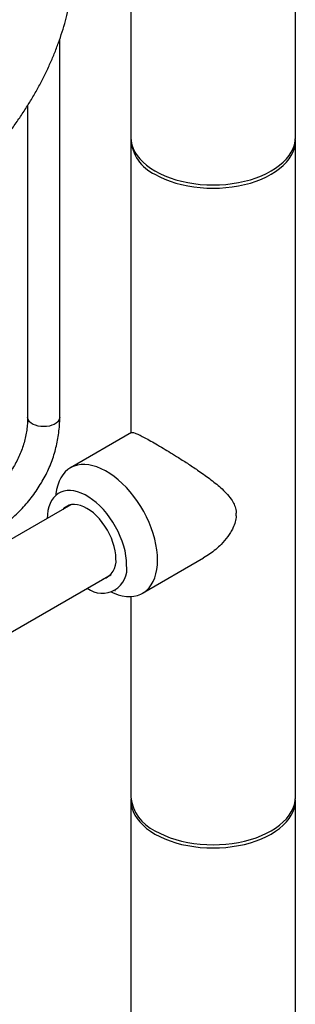
# Model space of a CAD drawing. Units: millimetres. Extents: x 100 to 2081, y 127 to 2870.
# Drawn here: x 1450 to 1484, y 908 to 1031 of the extents above; entities that cross this region are included whole.
import ezdxf

# ---------------------------------------------------------------- set-up
doc = ezdxf.new("R2010")
doc.units = ezdxf.units.MM
doc.header["$LTSCALE"] = 10

msp = doc.modelspace()

# ---------------------------------------------------------------- linework, layer by layer
at = {"color": 7, "linetype": 'Continuous', "lineweight": 25}
for p, q in [((1463.476, 1074.079), (1463.476, 1016.204)), ((1483.976, 1016.204), (1483.976, 1074.079)), ((1454.604, 981.376), (1454.604, 1028.424)), ((1450.604, 1020.169), (1450.604, 981.376)), ((1463.476, 1015.795), (1463.476, 979.443)), ((1483.976, 934.141), (1483.976, 1015.795)), ((1463.544, 979.483), (1455.94, 975.093)), ((1455.996, 970.506), (1428.244, 954.485)), ((1455.821, 970.464), (1455.698, 970.334)), ((1464.939, 959.504), (1472.544, 963.894)), ((1428.163, 942.892), (1460.995, 961.846)), ((1460.697, 961.674), (1460.872, 961.716)), ((1463.476, 959.087), (1463.476, 934.141)), ((1463.476, 933.733), (1463.476, 852.079)), ((1483.976, 852.079), (1483.976, 933.733))]:
    msp.add_line(p, q, dxfattribs=at)
at = {"color": 7, "linetype": 'Continuous', "lineweight": 25, "flags": 128}
for points in [[(1463.476, 1016.204), (1463.508, 1015.739), (1463.602, 1015.278), (1463.759, 1014.822), (1463.978, 1014.375), (1464.256, 1013.939), (1464.593, 1013.517), (1464.986, 1013.112), (1465.434, 1012.726), (1465.932, 1012.361), (1466.478, 1012.019), (1467.069, 1011.704), (1467.701, 1011.416), (1468.37, 1011.158), (1469.073, 1010.931), (1469.803, 1010.737), (1470.559, 1010.576), (1471.333, 1010.45), (1472.122, 1010.359), (1472.922, 1010.305), (1473.726, 1010.286), (1474.53, 1010.305), (1475.329, 1010.359), (1476.119, 1010.45), (1476.893, 1010.576), (1477.648, 1010.737), (1478.379, 1010.931), (1479.082, 1011.158), (1479.751, 1011.416), (1480.383, 1011.704), (1480.974, 1012.019), (1481.52, 1012.361), (1482.018, 1012.726), (1482.466, 1013.112), (1482.859, 1013.517), (1483.196, 1013.939), (1483.474, 1014.375), (1483.693, 1014.822), (1483.85, 1015.278), (1483.944, 1015.739), (1483.976, 1016.204)], [(1466.478, 1011.611), (1467.069, 1011.296), (1467.701, 1011.008), (1468.37, 1010.75), (1469.073, 1010.523), (1469.803, 1010.329), (1470.559, 1010.168), (1471.333, 1010.042), (1472.122, 1009.951), (1472.922, 1009.896), (1473.726, 1009.878), (1474.53, 1009.896), (1475.329, 1009.951), (1476.119, 1010.042), (1476.893, 1010.168), (1477.648, 1010.329), (1478.379, 1010.523), (1479.082, 1010.75), (1479.751, 1011.008), (1480.383, 1011.296), (1480.974, 1011.611), (1481.52, 1011.952), (1482.018, 1012.317), (1482.466, 1012.704), (1482.859, 1013.109), (1483.196, 1013.531), (1483.474, 1013.967), (1483.693, 1014.414), (1483.85, 1014.87), (1483.944, 1015.331), (1483.976, 1015.795), (1483.97, 1015.999)], [(1466.803, 963.624), (1466.781, 964.252), (1466.714, 964.901), (1466.603, 965.567), (1466.449, 966.245), (1466.253, 966.931), (1466.016, 967.619), (1465.74, 968.305), (1465.427, 968.984), (1465.079, 969.651), (1464.698, 970.301), (1464.287, 970.93), (1463.849, 971.534), (1463.388, 972.109), (1462.906, 972.649), (1462.406, 973.152), (1461.893, 973.614), (1461.369, 974.031), (1460.839, 974.402), (1460.306, 974.722), (1459.774, 974.991), (1459.247, 975.205), (1458.728, 975.364), (1458.221, 975.467), (1457.73, 975.512), (1457.257, 975.499), (1456.807, 975.429), (1456.383, 975.302), (1455.987, 975.119), (1455.622, 974.881), (1455.291, 974.59), (1454.996, 974.247), (1454.739, 973.856), (1454.522, 973.419), (1454.347, 972.939), (1454.215, 972.42), (1454.126, 971.864), (1454.106, 971.668)], [(1462.943, 963.028), (1462.92, 963.585), (1462.853, 964.162), (1462.742, 964.754), (1462.588, 965.357), (1462.392, 965.965), (1462.157, 966.572), (1461.884, 967.173), (1461.575, 967.762), (1461.234, 968.334), (1460.864, 968.884), (1460.468, 969.407), (1460.049, 969.898), (1459.612, 970.353), (1459.16, 970.767), (1458.697, 971.137), (1458.228, 971.459), (1457.757, 971.731), (1457.288, 971.95), (1456.826, 972.114), (1456.374, 972.222), (1455.937, 972.272), (1455.518, 972.264), (1455.122, 972.199), (1454.751, 972.077), (1454.411, 971.898), (1454.102, 971.665), (1453.829, 971.38), (1453.593, 971.045), (1453.398, 970.663), (1453.244, 970.238), (1453.133, 969.773), (1453.065, 969.274), (1453.043, 968.802)], [(1461.599, 963.804), (1461.576, 964.283), (1461.509, 964.783), (1461.397, 965.296), (1461.242, 965.817), (1461.046, 966.339), (1460.812, 966.854), (1460.543, 967.358), (1460.241, 967.844), (1459.911, 968.304), (1459.558, 968.734), (1459.184, 969.129), (1458.795, 969.482), (1458.397, 969.791), (1457.993, 970.05), (1457.589, 970.257), (1457.19, 970.409), (1456.802, 970.504), (1456.428, 970.541), (1456.074, 970.519), (1455.744, 970.44), (1455.443, 970.302), (1455.173, 970.11), (1454.99, 969.926)], [(1461.056, 959.628), (1461.369, 959.491), (1461.893, 959.304), (1462.406, 959.174), (1462.906, 959.1), (1463.388, 959.083), (1463.849, 959.125), (1464.287, 959.223), (1464.698, 959.379), (1465.079, 959.589), (1465.427, 959.854), (1465.74, 960.171), (1466.016, 960.538), (1466.253, 960.953), (1466.449, 961.412), (1466.603, 961.912), (1466.714, 962.45), (1466.781, 963.022), (1466.803, 963.624)], [(1463.482, 933.937), (1463.476, 933.733), (1463.508, 933.269), (1463.602, 932.807), (1463.759, 932.352), (1463.978, 931.904), (1464.256, 931.469), (1464.593, 931.047), (1464.986, 930.641), (1465.434, 930.255), (1465.932, 929.89), (1466.478, 929.549), (1467.069, 929.233), (1467.701, 928.946), (1468.37, 928.688), (1469.073, 928.461), (1469.803, 928.266), (1470.559, 928.105), (1471.333, 927.979), (1472.122, 927.889), (1472.922, 927.834), (1473.726, 927.816), (1474.53, 927.834), (1475.329, 927.889), (1476.119, 927.979), (1476.893, 928.105), (1477.648, 928.266), (1478.379, 928.461), (1479.082, 928.688), (1479.751, 928.946), (1480.383, 929.233), (1480.974, 929.549), (1481.52, 929.89), (1482.018, 930.255), (1482.466, 930.641), (1482.859, 931.047), (1483.196, 931.469), (1483.474, 931.904), (1483.693, 932.352), (1483.85, 932.807), (1483.944, 933.269), (1483.976, 933.733), (1483.97, 933.937)], [(1466.478, 929.957), (1467.069, 929.642), (1467.701, 929.354), (1468.37, 929.096), (1469.073, 928.869), (1469.803, 928.674), (1470.559, 928.514), (1471.333, 928.388), (1472.122, 928.297), (1472.922, 928.242), (1473.726, 928.224), (1474.53, 928.242), (1475.329, 928.297), (1476.119, 928.388), (1476.893, 928.514), (1477.648, 928.674), (1478.379, 928.869), (1479.082, 929.096), (1479.751, 929.354), (1480.383, 929.642), (1480.974, 929.957), (1481.52, 930.298), (1482.018, 930.663), (1482.466, 931.049), (1482.859, 931.455), (1483.196, 931.877), (1483.474, 932.313), (1483.693, 932.76), (1483.85, 933.216), (1483.944, 933.677), (1483.976, 934.141)]]:
    msp.add_lwpolyline(points, dxfattribs=at)
at = {"color": 8, "linetype": 'Continuous', "lineweight": 25, "flags": 128}
for points in [[(1452.604, 980.222), (1452.247, 980.24), (1451.901, 980.295), (1451.578, 980.385), (1451.288, 980.507), (1451.04, 980.656), (1450.843, 980.829), (1450.702, 981.019), (1450.622, 981.221), (1450.604, 981.376)], [(1454.604, 981.376), (1454.586, 981.221), (1454.506, 981.019), (1454.365, 980.829), (1454.168, 980.656), (1453.92, 980.507), (1453.63, 980.385), (1453.307, 980.295), (1452.961, 980.24), (1452.604, 980.222)]]:
    msp.add_lwpolyline(points, dxfattribs=at)
at = {"color": 7, "linetype": 'Continuous', "lineweight": 25}
for centre, radius, start, end in [((1468.566, 1016.254), 5.09, 182.86283, 245.78365), ((1468.132, 969.291), 8.486, 358.82258, 1.17742), ((1459.922, 962.554), 3.058, 232.0856, 8.92973), ((1459.312, 963.474), 2.311, 287.06911, 8.19545), ((1468.618, 934.662), 5.168, 185.78015, 245.54)]:
    msp.add_arc(centre, radius, start, end, dxfattribs=at)
for points, knots in [([(1433.724, 1003.243), (1433.767, 1003.272), (1434.324, 1003.645), (1435.353, 1004.384), (1436.808, 1005.461), (1438.214, 1006.564), (1439.576, 1007.687), (1440.89, 1008.831), (1442.157, 1009.995), (1443.376, 1011.179), (1444.545, 1012.382), (1445.664, 1013.602), (1446.732, 1014.84), (1447.747, 1016.094), (1448.711, 1017.363), (1449.621, 1018.647), (1450.477, 1019.944), (1451.278, 1021.254), (1452.025, 1022.575), (1452.716, 1023.907), (1453.351, 1025.248), (1453.93, 1026.598), (1454.453, 1027.955), (1454.92, 1029.318), (1455.329, 1030.688), (1455.683, 1032.061), (1455.979, 1033.439), (1456.219, 1034.82), (1456.402, 1036.203), (1456.528, 1037.587), (1456.598, 1038.972), (1456.612, 1040.357), (1456.569, 1041.742), (1456.469, 1043.124), (1456.314, 1044.505), (1456.102, 1045.883), (1455.834, 1047.257), (1455.511, 1048.626), (1455.131, 1049.991), (1454.695, 1051.35), (1454.204, 1052.703), (1453.657, 1054.048), (1453.054, 1055.386), (1452.397, 1056.714), (1451.684, 1058.033), (1450.916, 1059.341), (1450.095, 1060.638), (1449.219, 1061.922), (1448.29, 1063.193), (1447.308, 1064.449), (1446.274, 1065.691), (1445.189, 1066.916), (1444.052, 1068.125), (1442.866, 1069.316), (1441.631, 1070.488), (1440.347, 1071.641), (1439.016, 1072.774), (1437.638, 1073.886), (1436.215, 1074.977), (1434.748, 1076.045), (1433.236, 1077.091), (1431.683, 1078.113), (1430.088, 1079.111), (1428.453, 1080.085), (1426.778, 1081.034), (1425.065, 1081.957), (1423.315, 1082.854), (1421.529, 1083.725), (1419.708, 1084.568), (1417.853, 1085.385), (1415.966, 1086.173), (1414.047, 1086.933), (1412.098, 1087.665), (1410.12, 1088.368), (1408.114, 1089.041), (1406.081, 1089.685), (1404.023, 1090.298), (1401.94, 1090.882), (1399.834, 1091.435), (1397.706, 1091.957), (1395.558, 1092.448), (1393.391, 1092.908), (1391.205, 1093.336), (1389.003, 1093.733), (1386.785, 1094.097), (1384.553, 1094.429), (1382.308, 1094.729), (1380.052, 1094.997), (1377.785, 1095.232), (1375.51, 1095.434), (1373.227, 1095.603), (1370.938, 1095.74), (1368.644, 1095.843), (1366.346, 1095.913), (1364.046, 1095.951), (1361.746, 1095.955), (1359.446, 1095.926), (1357.148, 1095.864), (1354.852, 1095.769), (1352.562, 1095.641), (1350.277, 1095.48), (1348, 1095.286), (1345.731, 1095.06), (1343.472, 1094.8), (1341.225, 1094.509), (1338.99, 1094.185), (1336.768, 1093.828), (1334.562, 1093.44), (1332.372, 1093.02), (1330.2, 1092.568), (1328.047, 1092.085), (1325.914, 1091.571), (1323.803, 1091.026), (1321.715, 1090.45), (1319.65, 1089.844), (1317.611, 1089.208), (1315.598, 1088.542), (1313.612, 1087.847), (1311.656, 1087.123), (1309.729, 1086.37), (1307.833, 1085.589), (1305.971, 1084.779), (1304.253, 1083.997), (1303.174, 1083.473), (1302.691, 1083.238)], [0, 0, 0, 0, 0.0007023, 0.00907, 0.0174366, 0.0258013, 0.0341632, 0.0425213, 0.0508744, 0.0592213, 0.0675606, 0.0758909, 0.0842108, 0.0925185, 0.1008126, 0.1090914, 0.1173535, 0.1255974, 0.133822, 0.1420262, 0.1502093, 0.1583709, 0.1665108, 0.1746294, 0.1827274, 0.1908058, 0.1988664, 0.2069109, 0.2149416, 0.2229612, 0.2309723, 0.238978, 0.2469815, 0.2549851, 0.2629917, 0.2710044, 0.279026, 0.2870594, 0.2951069, 0.3031707, 0.3112524, 0.3193535, 0.327475, 0.3356174, 0.3437809, 0.3519653, 0.3601701, 0.3683945, 0.3766375, 0.3848978, 0.3931741, 0.4014649, 0.4097687, 0.4180839, 0.426409, 0.4347427, 0.4430835, 0.4514302, 0.4597815, 0.4681365, 0.4764942, 0.4848536, 0.4932141, 0.501575, 0.5099356, 0.5182954, 0.5266541, 0.5350114, 0.543367, 0.5517208, 0.5600725, 0.5684222, 0.5767697, 0.585115, 0.5934582, 0.6017991, 0.6101379, 0.6184746, 0.6268092, 0.6351419, 0.6434727, 0.6518018, 0.6601291, 0.668455, 0.6767793, 0.6851023, 0.6934241, 0.7017448, 0.7100645, 0.7183833, 0.7267014, 0.7350189, 0.7433359, 0.7516526, 0.759969, 0.7682854, 0.7766018, 0.7849183, 0.793235, 0.8015521, 0.8098697, 0.8181879, 0.8265069, 0.8348268, 0.8431477, 0.8514697, 0.859793, 0.8681176, 0.8764438, 0.8847716, 0.8931011, 0.9014325, 0.9097658, 0.9181012, 0.9264387, 0.9347785, 0.9431206, 0.951465, 0.9598119, 0.9681612, 0.9765129, 0.984867, 0.9932235, 1, 1, 1, 1]), ([(1450.604, 981.376), (1450.603, 981.247), (1450.599, 980.851), (1450.551, 980.19), (1450.44, 979.395), (1450.272, 978.606), (1450.049, 977.826), (1449.772, 977.057), (1449.441, 976.302), (1449.059, 975.563), (1448.625, 974.843), (1448.142, 974.144), (1447.611, 973.467), (1447.035, 972.814), (1446.413, 972.188), (1445.75, 971.591), (1445.046, 971.024), (1444.303, 970.488), (1443.524, 969.986), (1442.712, 969.519), (1441.868, 969.089), (1440.995, 968.697), (1440.095, 968.343), (1439.173, 968.031), (1438.23, 967.759), (1437.269, 967.53), (1436.294, 967.344), (1435.307, 967.201), (1434.311, 967.103), (1433.409, 967.053), (1432.84, 967.048), (1432.604, 967.045)], [0, 0, 0, 0, 0.0176233, 0.0539539, 0.0902732, 0.1265471, 0.1627497, 0.1988608, 0.2348667, 0.2707603, 0.3065405, 0.3422108, 0.3777784, 0.4132527, 0.4486445, 0.4839648, 0.5192245, 0.5544337, 0.5896017, 0.6247367, 0.6598457, 0.6949346, 0.7300081, 0.7650702, 0.8001238, 0.8351711, 0.8702138, 0.9052528, 0.9402888, 0.9753221, 1, 1, 1, 1]), ([(1432.604, 963.045), (1432.806, 963.047), (1433.38, 963.051), (1434.326, 963.094), (1435.438, 963.19), (1436.544, 963.333), (1437.64, 963.522), (1438.723, 963.758), (1439.79, 964.039), (1440.839, 964.365), (1441.867, 964.736), (1442.872, 965.149), (1443.85, 965.605), (1444.799, 966.101), (1445.717, 966.638), (1446.601, 967.213), (1447.449, 967.825), (1448.258, 968.473), (1449.027, 969.154), (1449.752, 969.867), (1450.434, 970.611), (1451.068, 971.382), (1451.655, 972.179), (1452.192, 973), (1452.677, 973.843), (1453.111, 974.705), (1453.491, 975.583), (1453.816, 976.476), (1454.087, 977.381), (1454.302, 978.296), (1454.461, 979.219), (1454.564, 980.146), (1454.601, 980.866), (1454.604, 981.276), (1454.604, 981.376)], [0, 0, 0, 0, 0.01763, 0.0502524, 0.0828796, 0.1155089, 0.1481401, 0.1807728, 0.2134063, 0.2460397, 0.2786719, 0.3113011, 0.3439252, 0.3765416, 0.4091474, 0.4417388, 0.4743117, 0.5068617, 0.5393837, 0.5718725, 0.6043229, 0.6367296, 0.6690879, 0.7013937, 0.7336436, 0.7658357, 0.7979693, 0.8300455, 0.8620671, 0.8940387, 0.9259667, 0.9578588, 0.9897243, 1, 1, 1, 1]), ([(1463.544, 979.483), (1463.544, 979.483), (1463.565, 979.511), (1463.685, 979.511), (1463.907, 979.462), (1464.209, 979.341), (1464.542, 979.189), (1465.034, 978.94), (1465.732, 978.56), (1466.565, 978.085), (1467.474, 977.551), (1468.432, 976.972), (1469.285, 976.444), (1470.037, 975.968), (1470.678, 975.555), (1471.319, 975.132), (1472.005, 974.668), (1472.724, 974.163), (1473.468, 973.614), (1474.18, 973.051), (1474.88, 972.443), (1475.541, 971.777), (1476.07, 971.093), (1476.426, 970.409), (1476.58, 969.879), (1476.609, 969.553), (1476.616, 969.466)], [0, 0, 0, 0, 0.000019, 0.0455192, 0.1097457, 0.1425727, 0.1756422, 0.2290891, 0.2840066, 0.3375026, 0.3927861, 0.4429407, 0.4943343, 0.5276821, 0.5612884, 0.5956184, 0.6301616, 0.6731326, 0.7164227, 0.7606376, 0.8051562, 0.8561107, 0.9077926, 0.9461498, 0.985463, 1, 1, 1, 1]), ([(1454.541, 971.984), (1454.54, 971.982), (1454.537, 971.979), (1454.506, 971.954), (1454.491, 971.947), (1454.491, 971.947)], [0, 0, 0, 0, 0.4117241, 0.983682, 1, 1, 1, 1]), ([(1476.616, 969.117), (1476.584, 968.868), (1476.52, 968.361), (1476.239, 967.671), (1475.907, 967.066), (1475.433, 966.368), (1474.813, 965.65), (1474.049, 964.942), (1473.325, 964.374), (1472.806, 964.055), (1472.544, 963.894)], [0, 0, 0, 0, 0.1180449, 0.240365, 0.3299218, 0.4202101, 0.6044794, 0.7347996, 0.8660049, 1, 1, 1, 1]), ([(1461.491, 959.822), (1461.493, 959.823), (1461.51, 959.835), (1461.546, 959.847), (1461.545, 959.847), (1461.545, 959.847)], [0, 0, 0, 0, 0.0768047, 0.693191, 1, 1, 1, 1])]:
    msp.add_open_spline(points, degree=3, knots=knots, dxfattribs=at)

doc.saveas('drawing.dxf')
